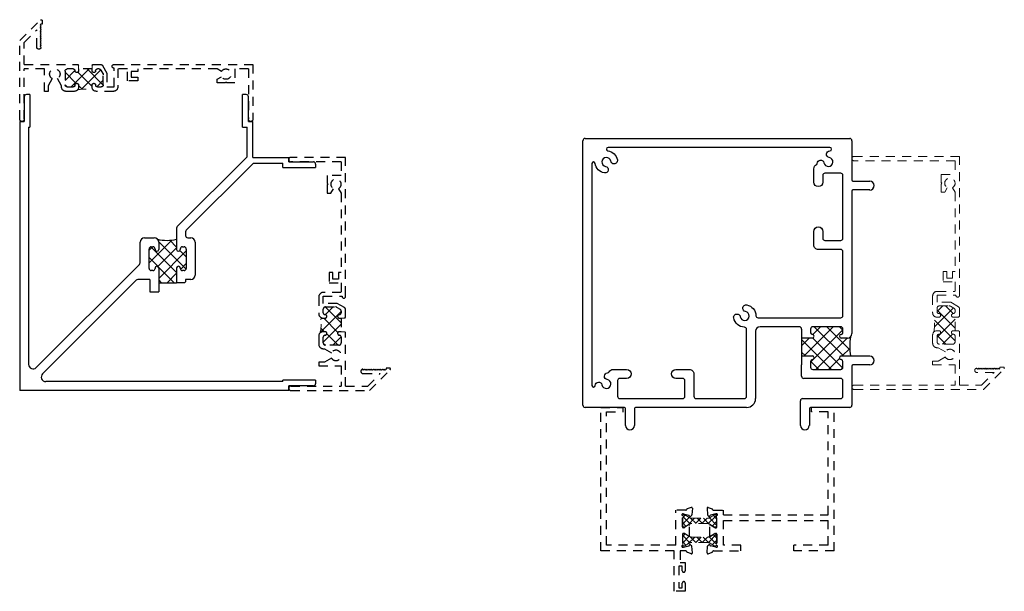
# Model space of a CAD drawing. Units: inches. Extents: x 43.9 to 57.6, y -18.8 to -2.7.
# Drawn here: x 43.9 to 57.6, y -10.7 to -2.7 of the extents above; entities that cross this region are included whole.
import ezdxf

# ---------------------------------------------------------------- set-up
doc = ezdxf.new("R2010")
doc.units = ezdxf.units.IN
doc.header["$MEASUREMENT"] = 0
doc.linetypes.add('HIDDEN2', pattern=[0.1875, 0.125, -0.0625])
doc.layers.get('0').update_dxf_attribs({"linetype": 'CONTINUOUS'})
for name, color, linetype in [('B200246$0$THERMAL', 3, 'CONTINUOUS'), ('B200258$0$THERMAL', 3, 'CONTINUOUS'), ('e200246$0$EXT_MULLIONS', 4, 'CONTINUOUS'), ('E200258$0$EXT_MULLIONS', 4, 'CONTINUOUS'), ('e200310$0$EXT_FRAME', 255, 'HIDDEN2'), ('e711030$0$EXT_FRAME', 7, 'HIDDEN2'), ('e712030$0$EXT_FRAME', 7, 'HIDDEN2')]:
    doc.layers.add(name, color=color, linetype=linetype)
for name, color, linetype, lineweight in [('B200310$0$THERMAL', 7, 'HIDDEN2', 5), ('B200315$1$THERMAL', 7, 'HIDDEN2', 5), ('B950012$0$Thermal Strut', 7, 'HIDDEN2', 5), ('e200315$1$EXT_FRAME', 7, 'HIDDEN2', 5)]:
    doc.layers.add(name, color=color, linetype=linetype, lineweight=lineweight)

# ---------------------------------------------------------------- blocks, each defined once
blk = doc.blocks.new('e200310')
at = {"layer": 'e200310$0$EXT_FRAME'}
for p, q in [((0, -0.031), (0, -1.127)), ((0.062, -0.031), (0.062, -0.732)), ((3.188, -0.732), (3.188, -0.031)), ((3.25, -0.794), (3.25, -0.031)), ((0.396, -0.42), (0.346, -0.42)), ((0.346, -0.42), (0.346, -0.732)), ((0.396, -0.499), (0.396, -0.42)), ((0.453, -0.597), (0.396, -0.499)), ((0.582, -0.499), (0.525, -0.597)), ((0.582, -0.482), (0.582, -0.499)), ((0.632, -0.701), (0.632, -0.513)), ((0.76, -0.42), (0.644, -0.42)), ((0.663, -0.482), (0.745, -0.482)), ((0.82, -0.507), (0.82, -0.48)), ((1.008, -0.48), (1.008, -0.507)), ((1.083, -0.42), (1.068, -0.42)), ((1.305, -0.42), (1.083, -0.42)), ((1.083, -0.482), (1.134, -0.482)), ((1.165, -0.513), (1.165, -0.652)), ((1.215, -0.482), (1.317, -0.482)), ((1.215, -0.674), (1.215, -0.482)), ((1.317, -0.482), (1.317, -0.744)), ((1.367, -0.732), (1.367, -0.482)), ((2.863, -0.537), (2.752, -0.537)), ((2.752, -0.537), (2.752, -0.589)), ((2.875, -0.549), (2.863, -0.537)), ((2.887, -0.537), (2.875, -0.549)), ((2.998, -0.537), (2.887, -0.537)), ((2.998, -0.732), (2.998, -0.537)), ((1.161, -0.668), (1.133, -0.717)), ((1.155, -0.778), (1.215, -0.674)), ((1.645, -0.566), (1.502, -0.566)), ((1.502, -0.566), (1.502, -0.732)), ((1.552, -0.696), (1.552, -0.616)), ((1.552, -0.616), (1.645, -0.616)), ((1.645, -0.616), (1.645, -0.566)), ((2.752, -0.589), (2.812, -0.624)), ((0.346, -0.732), (0.062, -0.732)), ((0.062, -0.794), (0.808, -0.794)), ((0.062, -0.794), (0.062, -1.102)), ((0.745, -0.732), (0.663, -0.732)), ((0.808, -0.794), (0.82, -0.782)), ((0.82, -0.732), (0.82, -0.707)), ((1.008, -0.732), (0.82, -0.732)), ((1.008, -0.707), (1.008, -0.732)), ((1.008, -0.782), (1.02, -0.794)), ((1.02, -0.794), (1.128, -0.794)), ((1.106, -0.732), (1.083, -0.732)), ((1.317, -0.744), (1.312, -0.744)), ((1.312, -0.794), (1.33, -0.794)), ((1.33, -0.794), (3.25, -0.794)), ((1.502, -0.732), (1.367, -0.732)), ((1.645, -0.696), (1.552, -0.696)), ((1.645, -0.732), (1.645, -0.696)), ((2.75, -0.732), (1.645, -0.732)), ((2.812, -0.696), (2.75, -0.732)), ((3.188, -0.732), (2.998, -0.732)), ((0.236, -1.038), (0.236, -1.276)), ((0.285, -1.045), (0.298, -1.033)), ((0.298, -1.057), (0.285, -1.045)), ((0.285, -1.07), (0.298, -1.057)), ((0.298, -1.082), (0.285, -1.07)), ((0.285, -1.095), (0.298, -1.082)), ((0.298, -1.107), (0.285, -1.095)), ((0, -1.127), (0.287, -1.415)), ((0.062, -1.102), (0.236, -1.276)), ((0.285, -1.12), (0.298, -1.107)), ((0.298, -1.132), (0.285, -1.12)), ((0.285, -1.145), (0.298, -1.132)), ((0.298, -1.157), (0.285, -1.145)), ((0.285, -1.17), (0.298, -1.157)), ((0.298, -1.182), (0.285, -1.17)), ((0.285, -1.195), (0.298, -1.182)), ((0.298, -1.207), (0.285, -1.195)), ((0.285, -1.22), (0.298, -1.207)), ((0.298, -1.232), (0.285, -1.22)), ((0.285, -1.245), (0.298, -1.232)), ((0.298, -1.257), (0.285, -1.245)), ((0.285, -1.27), (0.298, -1.257)), ((0.298, -1.282), (0.285, -1.27)), ((0.285, -1.295), (0.298, -1.282)), ((0.298, -1.307), (0.285, -1.295)), ((0.285, -1.32), (0.298, -1.307)), ((0.298, -1.332), (0.285, -1.32)), ((0.285, -1.345), (0.298, -1.332)), ((0.298, -1.357), (0.285, -1.345)), ((0.313, -1.357), (0.298, -1.357)), ((0.313, -1.404), (0.313, -1.357))]:
    blk.add_line(p, q, dxfattribs=at)
for centre, radius, start, end in [((0.031, -0.031), 0.031, 360, 180), ((3.219, -0.031), 0.031, 0, 180), ((0.644, -0.482), 0.062, 90, 180), ((0.663, -0.513), 0.031, 90, 180), ((0.745, -0.507), 0.025, 0, 90), ((0.76, -0.48), 0.06, 0, 90), ((0.795, -0.507), 0.025, 180, 270), ((0.795, -0.507), 0.025, 270, 360), ((1.068, -0.48), 0.06, 90, 180), ((1.033, -0.507), 0.025, 180, 270), ((1.033, -0.507), 0.025, 270, 0), ((1.083, -0.507), 0.025, 90, 180), ((1.134, -0.513), 0.031, 0, 90), ((1.305, -0.482), 0.062, 0, 90), ((0.489, -0.66), 0.0725, 120, 60), ((0.795, -0.707), 0.025, 90, 180), ((0.795, -0.707), 0.025, 360, 90), ((1.033, -0.707), 0.025, 90, 180), ((1.033, -0.707), 0.025, 0, 90), ((1.134, -0.652), 0.031, 330, 0), ((2.875, -0.66), 0.0725, 210, 150), ((0.663, -0.701), 0.031, 180, 270), ((0.745, -0.707), 0.025, 270, 360), ((1.083, -0.707), 0.025, 180, 270), ((1.106, -0.701), 0.031, 270, 330), ((1.128, -0.763), 0.031, 270, 330), ((1.312, -0.769), 0.025, 90, 270), ((0.267, -1.038), 0.031, 10.2325, 180), ((0.298, -1.404), 0.015, 225, 360)]:
    blk.add_arc(centre, radius, start, end, dxfattribs=at)
blk = doc.blocks.new('B200310')
at = {"layer": 'B200310$0$THERMAL'}
h = blk.add_hatch(dxfattribs=at)
h.set_pattern_fill('ANSI37', color=256, style=0)
h.paths.add_polyline_path([(0.82, -0.707), (0.82, -0.732), (1.008, -0.732), (1.008, -0.707, -0.414214), (1.033, -0.682, -0.414214), (1.058, -0.707, 0.414214), (1.083, -0.732), (1.106, -0.732, 0.267949), (1.133, -0.717), (1.161, -0.668, 0.131652), (1.165, -0.652), (1.165, -0.513, 0.414214), (1.134, -0.482), (1.083, -0.482, 0.414214), (1.058, -0.507, -0.414214), (1.033, -0.532, -0.414214), (1.008, -0.507), (1.008, -0.48, -0.198912), (1.026, -0.438, -0.125665), (0.802, -0.438, -0.198912), (0.82, -0.48), (0.82, -0.507, -0.414214), (0.795, -0.532, -0.414214), (0.77, -0.507, 0.414214), (0.745, -0.482), (0.663, -0.482, 0.414214), (0.632, -0.513), (0.632, -0.701, 0.414214), (0.663, -0.732), (0.745, -0.732, 0.414214), (0.77, -0.707, -0.414214), (0.795, -0.682, -0.414214)])
for p, q in [((0.82, -0.782), (0.82, -0.732)), ((1.008, -0.782), (1.008, -0.732))]:
    blk.add_line(p, q, dxfattribs=at)
blk.add_arc((0.914, -0.001), 0.451, 255.6749, 284.3251, dxfattribs=at)
blk.add_blockref('e200310', (0, 0))
blk = doc.blocks.new('e200246')
at = {"layer": 'e200246$0$EXT_MULLIONS'}
for p, q in [((0.143, 4.125), (0.094, 4.125)), ((0.143, 4.125), (0.143, 3.67)), ((3.157, 4.125), (3.108, 4.125)), ((3.108, 3.67), (3.108, 4.125)), ((0.063, 4.094), (0.063, 3.75)), ((3.188, 3.75), (3.188, 4.094)), ((0, 3.75), (0, 0)), ((0, 3.75), (0.063, 3.75)), ((3.188, 3.75), (3.25, 3.75)), ((3.25, 3.25), (3.25, 3.75)), ((0.125, 3.67), (0.125, 0.363)), ((0.125, 3.67), (0.143, 3.67)), ((3.108, 3.67), (3.17, 3.67)), ((3.17, 3.258), (3.17, 3.67)), ((2.197, 2.285), (3.17, 3.258)), ((2.322, 2.234), (3.258, 3.17)), ((3.25, 3.25), (3.75, 3.25)), ((3.258, 3.17), (3.67, 3.17)), ((3.67, 3.108), (3.67, 3.17)), ((3.75, 3.188), (3.75, 3.25)), ((3.75, 3.188), (4.094, 3.188)), ((3.67, 3.108), (4.125, 3.108)), ((4.125, 3.157), (4.125, 3.108)), ((2.188, 2.264), (2.188, 1.966)), ((2.313, 2.212), (2.313, 2.159)), ((1.679, 1.78), (1.679, 2.066)), ((1.741, 2.128), (1.876, 2.128)), ((1.938, 2.066), (1.938, 1.966)), ((2.344, 2.128), (2.385, 2.128)), ((2.447, 2.066), (2.447, 1.608)), ((1.804, 1.702), (1.804, 1.972)), ((1.835, 2.003), (1.857, 2.003)), ((1.888, 1.972), (1.888, 1.966)), ((2.238, 1.972), (2.238, 1.966)), ((2.269, 2.003), (2.291, 2.003)), ((2.322, 1.972), (2.322, 1.702)), ((0.231, 0.319), (1.67, 1.758)), ((1.857, 1.671), (1.835, 1.671)), ((1.888, 1.708), (1.888, 1.702)), ((1.938, 1.708), (1.938, 1.501)), ((2.188, 1.708), (2.188, 1.501)), ((2.238, 1.708), (2.238, 1.702)), ((2.291, 1.671), (2.269, 1.671)), ((0.319, 0.231), (1.625, 1.537)), ((1.813, 1.546), (1.647, 1.546)), ((1.813, 1.546), (1.813, 1.376)), ((2.313, 1.516), (2.298, 1.501)), ((2.385, 1.546), (2.313, 1.546)), ((2.313, 1.546), (2.313, 1.516)), ((1.813, 1.376), (1.938, 1.376)), ((1.938, 1.501), (2.188, 1.501)), ((4.125, 0.143), (3.67, 0.143)), ((3.67, 0.125), (3.67, 0.143)), ((4.125, 0.143), (4.125, 0.094)), ((3.75, 0), (0, 0)), ((3.67, 0.125), (0.363, 0.125)), ((4.094, 0.063), (3.75, 0.063)), ((3.75, 0), (3.75, 0.063))]:
    blk.add_line(p, q, dxfattribs=at)
for centre, radius, start, end in [((0.094, 4.094), 0.031, 90, 180), ((3.157, 4.094), 0.031, 0, 90), ((4.094, 3.157), 0.031, 360, 90), ((2.219, 2.264), 0.031, 135, 180), ((2.344, 2.212), 0.031, 135, 180), ((1.741, 2.066), 0.062, 90, 180), ((1.876, 2.066), 0.062, 360, 90), ((2.344, 2.159), 0.031, 180, 270), ((2.385, 2.066), 0.062, 360, 90), ((1.835, 1.972), 0.031, 90, 180), ((1.857, 1.972), 0.031, 0, 90), ((1.913, 1.966), 0.025, 180, 360), ((2.213, 1.966), 0.025, 180, 360), ((2.269, 1.972), 0.031, 90, 180), ((2.291, 1.972), 0.031, 360, 90), ((1.648, 1.78), 0.031, 315, 0), ((1.835, 1.702), 0.031, 180, 270), ((1.857, 1.702), 0.031, 270, 360), ((1.913, 1.708), 0.025, 360, 180), ((2.213, 1.708), 0.025, 360, 180), ((2.269, 1.702), 0.031, 180, 270), ((2.291, 1.702), 0.031, 270, 360), ((1.647, 1.515), 0.031, 90, 135), ((2.385, 1.608), 0.062, 270, 360), ((0.187, 0.363), 0.062, 180, 315), ((0.363, 0.187), 0.062, 135, 270), ((4.094, 0.094), 0.031, 270, 0)]:
    blk.add_arc(centre, radius, start, end, dxfattribs=at)
blk = doc.blocks.new('B200246')
at = {"layer": 'B200246$0$THERMAL'}
h = blk.add_hatch(dxfattribs=at)
h.set_pattern_fill('ANSI37', color=256, style=0)
h.paths.add_polyline_path([(2.322, 1.972, 0.414214), (2.291, 2.003), (2.269, 2.003, 0.414214), (2.238, 1.972), (2.238, 1.966, -1), (2.188, 1.966), (2.188, 2.11, -0.121944), (1.92, 2.11, -0.198912), (1.938, 2.066), (1.938, 1.966, -1), (1.888, 1.966), (1.888, 1.972, 0.414214), (1.857, 2.003), (1.835, 2.003, 0.414214), (1.804, 1.972), (1.804, 1.702, 0.414214), (1.835, 1.671), (1.857, 1.671, 0.414214), (1.888, 1.702), (1.888, 1.708, -1), (1.938, 1.708), (1.938, 1.501), (2.188, 1.501), (2.188, 1.708, -1), (2.238, 1.708), (2.238, 1.702, 0.414214), (2.269, 1.671), (2.291, 1.671, 0.414214), (2.322, 1.702)])
for p, q in [((1.938, 1.501), (1.938, 1.376)), ((2.298, 1.501), (2.188, 1.501))]:
    blk.add_line(p, q, dxfattribs=at)
blk.add_arc((2.054, 2.651), 0.558, 256.0949, 283.9051, dxfattribs=at)
blk.add_blockref('e200246', (0, 0))
blk = doc.blocks.new('E200258')
at = {"layer": 'E200258$0$EXT_MULLIONS'}
for p, q in [((0.031, 0), (3.719, 0)), ((0, -3.719), (0, -0.031)), ((3.75, -0.031), (3.75, -0.578)), ((3.765, -0.593), (3.999, -0.593)), ((3.75, -0.733), (3.75, -2.72)), ((3.999, -0.718), (3.765, -0.718)), ((2.407, -2.687), (2.407, -3.625)), ((3.017, -2.625), (2.469, -2.625)), ((3.174, -2.656), (3.174, -2.707)), ((3.593, -2.625), (3.205, -2.625)), ((3.625, -2.707), (3.625, -2.657)), ((3.199, -2.782), (3.059, -2.782)), ((3.688, -2.782), (3.6, -2.782)), ((3.049, -3.032), (3.199, -3.032)), ((3.049, -3.314), (3.049, -3.156)), ((3.174, -3.107), (3.174, -3.189)), ((3.6, -3.032), (3.999, -3.032)), ((3.625, -3.189), (3.625, -3.107)), ((3.999, -3.157), (3.765, -3.157)), ((3.205, -3.22), (3.594, -3.22)), ((3.75, -3.172), (3.75, -3.719)), ((3.594, -3.345), (3.08, -3.345)), ((3.625, -3.594), (3.625, -3.376)), ((3.032, -3.999), (3.032, -3.656)), ((3.063, -3.625), (3.594, -3.625)), ((0.578, -3.75), (0.031, -3.75)), ((0.593, -3.999), (0.593, -3.765)), ((0.718, -3.765), (0.718, -3.999)), ((2.282, -3.75), (0.733, -3.75)), ((3.157, -3.765), (3.157, -3.999)), ((3.719, -3.75), (3.172, -3.75))]:
    blk.add_line(p, q, dxfattribs=at)
blk.add_lwpolyline([(1.296, -3.344, -1), (1.296, -3.219), (1.485, -3.219, -0.414214), (1.547, -3.281), (1.547, -3.594, 0.414214), (1.578, -3.625), (2.251, -3.625, 0.414214), (2.282, -3.594), (2.282, -2.661, 0.406478), (2.252, -2.63, -0.354434), (2.102, -2.502, -1), (2.194, -2.485, 1.90398), (2.267, -2.413, -1), (2.284, -2.32, -0.354434), (2.412, -2.47, 0.406478), (2.443, -2.5), (3.594, -2.5, 0.414214), (3.625, -2.469), (3.625, -1.578, 0.414214), (3.594, -1.547), (3.281, -1.547, -0.414214), (3.219, -1.485), (3.219, -1.296, -1), (3.344, -1.296), (3.344, -1.391, 0.414214), (3.375, -1.422), (3.594, -1.422, 0.414214), (3.625, -1.391), (3.625, -0.515, 0.414214), (3.594, -0.484), (3.375, -0.484, 0.414214), (3.344, -0.515), (3.344, -0.609, -1), (3.219, -0.609), (3.219, -0.421, -0.308315), (3.258, -0.363, 0.316221), (3.268, -0.349, -0.926275), (3.361, -0.339, 1.90398), (3.434, -0.266, -0.912979), (3.442, -0.173, 1), (3.442, -0.125), (0.351, -0.125, 0.935931), (0.348, -0.172, -0.324918), (0.481, -0.299, -1), (0.389, -0.316, 1.90398), (0.316, -0.389, -1), (0.299, -0.481, -0.324918), (0.172, -0.348, 0.935931), (0.125, -0.351), (0.125, -3.442, 1), (0.173, -3.442, -0.912979), (0.266, -3.434, 1.90398), (0.339, -3.361, -0.863364), (0.342, -3.268, 0.247498), (0.366, -3.252, -0.277147), (0.421, -3.219), (0.609, -3.219, -1), (0.609, -3.344), (0.515, -3.344, 0.414214), (0.484, -3.375), (0.484, -3.594, 0.414214), (0.515, -3.625), (1.391, -3.625, 0.414214), (1.422, -3.594), (1.422, -3.375, 0.414214), (1.391, -3.344)], format="xyb", close=True, dxfattribs=at)
for centre, radius, start, end in [((3.719, -0.031), 0.031, 360, 90), ((0.031, -0.031), 0.031, 90, 180), ((3.765, -0.578), 0.015, 180, 270), ((3.999, -0.656), 0.0625, 270, 90), ((3.765, -0.733), 0.015, 90, 180), ((2.469, -2.687), 0.062, 90, 180), ((3.017, -2.657), 0.032, 0, 90), ((3.205, -2.656), 0.031, 90, 180), ((3.199, -2.707), 0.025, 180, 270), ((3.199, -2.757), 0.025, 270, 90), ((3.6, -2.757), 0.025, 90, 270), ((3.593, -2.657), 0.032, 0, 90), ((3.6, -2.707), 0.025, 270, 0), ((3.688, -2.72), 0.062, 270, 360), ((3.059, -2.814), 0.032, 90, 108.5284), ((3.199, -3.107), 0.025, 90, 180), ((3.199, -3.057), 0.025, 270, 90), ((3.6, -3.057), 0.025, 90, 270), ((3.6, -3.107), 0.025, 360, 90), ((3.765, -3.172), 0.015, 90, 180), ((3.999, -3.095), 0.0625, 270, 90), ((3.205, -3.189), 0.031, 180, 270), ((3.594, -3.189), 0.031, 270, 360), ((3.08, -3.314), 0.031, 180, 270), ((3.594, -3.376), 0.031, 0, 90), ((2.282, -3.625), 0.125, 270, 360), ((3.063, -3.656), 0.031, 90, 180), ((3.594, -3.594), 0.031, 270, 0), ((0.031, -3.719), 0.031, 180, 270), ((0.578, -3.765), 0.015, 0, 90), ((0.733, -3.765), 0.015, 90, 180), ((3.172, -3.765), 0.015, 90, 180), ((3.719, -3.719), 0.031, 270, 0), ((0.655, -3.999), 0.0625, 180, 0), ((3.094, -3.999), 0.0625, 180, 0)]:
    blk.add_arc(centre, radius, start, end, dxfattribs=at)
blk = doc.blocks.new('B200258')
at = {"layer": 'B200258$0$THERMAL'}
h = blk.add_hatch(dxfattribs=at)
h.set_pattern_fill('ANSI37', color=256)
h.paths.add_polyline_path([(3.732, -2.764, -0.198912), (3.688, -2.782), (3.6, -2.782, -1), (3.6, -2.732, 0.414214), (3.625, -2.707), (3.625, -2.657, 0.414214), (3.593, -2.625), (3.205, -2.625, 0.414214), (3.174, -2.656), (3.174, -2.707, 0.414214), (3.199, -2.732, -1), (3.199, -2.782), (3.059, -2.782, 0.081022), (3.049, -2.784), (3.049, -3.032), (3.199, -3.032, -1), (3.199, -3.082, 0.414214), (3.174, -3.107), (3.174, -3.189, 0.414214), (3.205, -3.22), (3.594, -3.22, 0.414214), (3.625, -3.189), (3.625, -3.107, 0.414214), (3.6, -3.082, -1), (3.6, -3.032), (3.732, -3.032, -0.097478)])
blk.add_line((3.049, -2.657), (3.049, -3.156), dxfattribs=at)
blk.add_arc((4.413, -2.898), 0.694, 168.865, 191.135, dxfattribs=at)
blk.add_blockref('E200258', (0, 0))
blk = doc.blocks.new('e712030')
at = {"layer": 'e712030$0$EXT_FRAME'}
for p, q in [((0, 2), (0, 0)), ((0, 2), (0.561, 2)), ((0.561, 2), (0.561, 1.92)), ((1.681, 2), (1.299, 2)), ((1.299, 2), (1.299, 1.92)), ((1.644, 1.949), (1.637, 1.949)), ((1.647, 1.948), (1.723, 1.928)), ((1.755, 2.038), (1.7, 2.018)), ((1.745, 1.912), (1.76, 1.926)), ((1.771, 2.026), (1.763, 1.933)), ((0.08, 1.92), (0.08, 1.577)), ((0.08, 1.92), (0.561, 1.92)), ((1.299, 1.92), (1.543, 1.92)), ((1.543, 1.92), (1.543, 1.577)), ((1.633, 1.767), (1.633, 1.919)), ((1.72, 1.794), (1.66, 1.757)), ((1.732, 1.915), (1.731, 1.92)), ((1.732, 1.787), (1.732, 1.644)), ((1.633, 1.664), (1.633, 1.512)), ((1.654, 1.756), (1.645, 1.756)), ((1.654, 1.676), (1.645, 1.676)), ((1.72, 1.637), (1.66, 1.674)), ((1.543, 1.577), (0.08, 1.577)), ((1.732, 1.516), (1.731, 1.512)), ((1.745, 1.52), (1.76, 1.506)), ((1.543, 1.497), (0.08, 1.497)), ((0.08, 1.497), (0.08, 0.062)), ((1.543, 1.497), (1.543, 1.431)), ((1.681, 1.431), (1.543, 1.431)), ((1.644, 1.483), (1.637, 1.483)), ((1.647, 1.483), (1.723, 1.503)), ((1.755, 1.393), (1.7, 1.413)), ((1.771, 1.405), (1.763, 1.498)), ((0.08, 0.062), (0.312, 0.062)), ((0.312, 0.062), (0.312, 0)), ((0, 0), (0.312, 0))]:
    blk.add_line(p, q, dxfattribs=at)
for centre, radius, start, end in [((1.637, 1.937), 0.0118, 90, 228.1897), ((1.622, 1.919), 0.0118, 0, 48.1897), ((1.644, 1.937), 0.0118, 75, 90), ((1.681, 2.012), 0.012, 270, 348.1631), ((1.704, 2.007), 0.0118, 110, 168.1631), ((1.72, 1.916), 0.0118, 15, 75), ((1.759, 2.027), 0.0118, 355, 110), ((1.751, 1.934), 0.0118, 315, 355), ((1.724, 1.787), 0.00787, 0, 121.4), ((1.74, 1.917), 0.00787, 195, 315), ((1.645, 1.767), 0.0118, 180, 270), ((1.645, 1.664), 0.0118, 90, 180), ((1.654, 1.767), 0.0118, 270, 301.4), ((1.654, 1.664), 0.0118, 58.6, 90), ((1.622, 1.512), 0.0118, 311.8103, 0), ((1.724, 1.644), 0.00787, 238.6, 0), ((1.72, 1.515), 0.0118, 285, 345), ((1.74, 1.514), 0.00787, 45, 165), ((1.637, 1.495), 0.0118, 131.8103, 270), ((1.644, 1.495), 0.0118, 270, 285), ((1.681, 1.419), 0.012, 11.8369, 90), ((1.704, 1.424), 0.0118, 191.8369, 250), ((1.759, 1.404), 0.0118, 250, 5), ((1.751, 1.497), 0.0118, 5, 45)]:
    blk.add_arc(centre, radius, start, end, dxfattribs=at)
blk = doc.blocks.new('e711030')
at = {"layer": 'e711030$0$EXT_FRAME'}
for p, q in [((-1.175, 2.447), (-1.175, 2.562)), ((-1.175, 2.562), (-1.023, 2.562)), ((-1.175, 2.562), (-1.023, 2.562)), ((-1.085, 2.512), (-1.135, 2.512)), ((-1.135, 2.512), (-1.135, 2.447)), ((-1.085, 2.212), (-1.085, 2.512)), ((-1.023, 2.562), (-1.023, 2)), ((-1.175, 2.162), (-1.175, 2.277)), ((-1.135, 2.277), (-1.135, 2.212)), ((-1.135, 2.212), (-1.085, 2.212)), ((-1.135, 2.212), (-1.085, 2.212)), ((-1.103, 2.162), (-1.175, 2.162)), ((-1.103, 2), (-1.103, 2.162)), ((-1.275, 2.026), (-1.267, 1.933)), ((-1.249, 1.912), (-1.263, 1.926)), ((-1.259, 2.038), (-1.203, 2.018)), ((-1.15, 1.948), (-1.226, 1.928)), ((-1.184, 2), (-1.103, 2)), ((-1.147, 1.949), (-1.141, 1.949)), ((-1.023, 2), (0, 2)), ((0, 2), (0, 0)), ((-1.236, 1.915), (-1.234, 1.92)), ((-1.235, 1.787), (-1.235, 1.644)), ((-1.223, 1.794), (-1.164, 1.757)), ((-1.137, 1.767), (-1.137, 1.919)), ((-1.046, 1.92), (-1.046, 1.431)), ((-1.046, 1.92), (-0.08, 1.92)), ((-0.08, 1.92), (-0.08, 0.062)), ((-1.223, 1.637), (-1.164, 1.674)), ((-1.157, 1.756), (-1.149, 1.756)), ((-1.157, 1.676), (-1.149, 1.676)), ((-1.137, 1.664), (-1.137, 1.512)), ((-1.249, 1.52), (-1.263, 1.506)), ((-1.236, 1.516), (-1.234, 1.512)), ((-1.275, 1.405), (-1.267, 1.498)), ((-1.259, 1.393), (-1.203, 1.413)), ((-1.15, 1.483), (-1.226, 1.503)), ((-1.184, 1.431), (-1.046, 1.431)), ((-1.147, 1.483), (-1.141, 1.483)), ((-0.312, 0.062), (-0.312, 0)), ((-0.08, 0.062), (-0.312, 0.062)), ((0, 0), (-0.312, 0))]:
    blk.add_line(p, q, dxfattribs=at)
for centre, radius, start, end in [((-1.155, 2.447), 0.02, 180, 0), ((-1.155, 2.277), 0.02, 0, 180), ((-1.263, 2.027), 0.0118, 70, 185), ((-1.255, 1.934), 0.0118, 185, 225), ((-1.223, 1.916), 0.0118, 105, 165), ((-1.207, 2.007), 0.0118, 11.8369, 70), ((-1.184, 2.012), 0.012, 191.8369, 270), ((-1.147, 1.937), 0.0118, 90, 105), ((-1.141, 1.937), 0.0118, 311.8103, 90), ((-1.125, 1.919), 0.0118, 131.8103, 180), ((-1.243, 1.917), 0.00787, 225, 345), ((-1.227, 1.787), 0.00787, 58.6, 180), ((-1.157, 1.767), 0.0118, 238.6, 270), ((-1.157, 1.664), 0.0118, 90, 121.4), ((-1.149, 1.767), 0.0118, 270, 0), ((-1.149, 1.664), 0.0118, 0, 90), ((-1.243, 1.514), 0.00787, 15, 135), ((-1.227, 1.644), 0.00787, 180, 301.4), ((-1.223, 1.515), 0.0118, 195, 255), ((-1.125, 1.512), 0.0118, 180, 228.1897), ((-1.263, 1.404), 0.0118, 175, 290), ((-1.255, 1.497), 0.0118, 135, 175), ((-1.207, 1.424), 0.0118, 290, 348.1631), ((-1.184, 1.419), 0.012, 90, 168.1631), ((-1.147, 1.495), 0.0118, 255, 270), ((-1.141, 1.495), 0.0118, 270, 48.1897)]:
    blk.add_arc(centre, radius, start, end, dxfattribs=at)
blk = doc.blocks.new('B950012')
at = {"layer": 'B950012$0$Thermal Strut'}
h = blk.add_hatch(dxfattribs=at)
h.set_pattern_fill('ANSI37', color=256, scale=0.5)
h.set_pattern_definition([(45, (0.23622, 0), (-0.044194, 0.044194), []), (135, (0.23622, 0), (-0.044194, -0.044194), [])])
h.paths.add_polyline_path([(0.091, 0.048), (0.031, 0.083), (0.027, 0.084), (0.012, 0.084, 0.414219), (0, 0.072), (0, -0.072, 0.414219), (0.012, -0.084), (0.027, -0.084), (0.031, -0.083), (0.091, -0.048, -0.177667), (0.128, -0.037), (0.345, -0.037, -0.135643), (0.382, -0.048), (0.441, -0.083), (0.445, -0.084), (0.461, -0.084, 0.414219), (0.472, -0.072), (0.472, 0.072, 0.414219), (0.461, 0.084), (0.445, 0.084), (0.441, 0.083), (0.382, 0.048, -0.136944), (0.345, 0.037), (0.128, 0.037, -0.136944)])
blk.add_lwpolyline([(0.445, 0.084), (0.461, 0.084, -0.414214), (0.472, 0.072), (0.472, -0.072, -0.414214), (0.461, -0.084), (0.445, -0.084), (0.441, -0.083), (0.382, -0.048, 0.135643), (0.345, -0.037), (0.128, -0.037, 0.177667), (0.091, -0.048), (0.031, -0.083), (0.027, -0.084), (0.012, -0.084, -0.414214), (0, -0.072), (0, 0.072, -0.414214), (0.012, 0.084), (0.027, 0.084), (0.031, 0.083), (0.091, 0.048, 0.136944), (0.128, 0.037), (0.345, 0.037, 0.136944), (0.382, 0.048), (0.441, 0.083)], format="xyb", close=True, dxfattribs=at)
blk = doc.blocks.new('B710030')
for name, p in [('e711030', (3.25, 0)), ('e712030', (0, 0)), ('B950012', (1.638, 1.843)), ('B950012', (1.638, 1.581))]:
    blk.add_blockref(name, p)
blk = doc.blocks.new('e200315')
at = {"layer": 'e200315$1$EXT_FRAME'}
for p, q in [((0, -0.031), (0, -1.833)), ((0.062, -0.031), (0.062, -1.438)), ((3.188, -1.438), (3.188, -0.031)), ((3.25, -1.5), (3.25, -0.031)), ((0.396, -1.126), (0.346, -1.126)), ((0.346, -1.126), (0.346, -1.438)), ((0.396, -1.126), (0.396, -1.205)), ((0.396, -1.205), (0.453, -1.303)), ((0.582, -1.205), (0.525, -1.303)), ((0.582, -1.188), (0.582, -1.205)), ((0.632, -1.407), (0.632, -1.219)), ((0.76, -1.126), (0.644, -1.126)), ((0.663, -1.188), (0.745, -1.188)), ((0.82, -1.213), (0.82, -1.186)), ((1.008, -1.186), (1.008, -1.213)), ((1.083, -1.126), (1.068, -1.126)), ((1.305, -1.126), (1.083, -1.126)), ((1.083, -1.188), (1.134, -1.188)), ((1.165, -1.219), (1.165, -1.358)), ((1.215, -1.188), (1.317, -1.188)), ((1.215, -1.377), (1.215, -1.188)), ((1.317, -1.188), (1.317, -1.45)), ((1.367, -1.188), (1.367, -1.438)), ((1.502, -1.272), (1.502, -1.438)), ((1.645, -1.272), (1.502, -1.272)), ((1.645, -1.322), (1.552, -1.322)), ((1.552, -1.322), (1.552, -1.402)), ((1.645, -1.272), (1.645, -1.322)), ((2.752, -1.243), (2.863, -1.243)), ((2.752, -1.295), (2.752, -1.243)), ((2.752, -1.295), (2.812, -1.33)), ((2.863, -1.243), (2.875, -1.255)), ((2.887, -1.243), (2.875, -1.255)), ((2.887, -1.243), (2.998, -1.243)), ((2.998, -1.243), (2.998, -1.438)), ((0.346, -1.438), (0.062, -1.438)), ((0.062, -1.5), (0.808, -1.5)), ((0.062, -1.5), (0.062, -1.808)), ((0.745, -1.438), (0.663, -1.438)), ((0.82, -1.488), (0.808, -1.5)), ((0.82, -1.438), (0.82, -1.413)), ((0.82, -1.438), (1.008, -1.438)), ((1.008, -1.413), (1.008, -1.438)), ((1.008, -1.488), (1.02, -1.5)), ((1.02, -1.5), (1.126, -1.5)), ((1.106, -1.438), (1.083, -1.438)), ((1.161, -1.374), (1.133, -1.422)), ((1.215, -1.377), (1.153, -1.484)), ((1.317, -1.45), (1.312, -1.45)), ((1.312, -1.5), (1.33, -1.5)), ((1.33, -1.5), (3.25, -1.5)), ((1.502, -1.438), (1.367, -1.438)), ((1.552, -1.402), (1.645, -1.402)), ((1.645, -1.402), (1.645, -1.438)), ((2.75, -1.438), (1.645, -1.438)), ((2.75, -1.438), (2.812, -1.402)), ((3.188, -1.438), (2.998, -1.438)), ((0.236, -1.982), (0.236, -1.744)), ((0.285, -1.751), (0.298, -1.739)), ((0.298, -1.763), (0.285, -1.751)), ((0.285, -1.776), (0.298, -1.763)), ((0.298, -1.788), (0.285, -1.776)), ((0, -1.833), (0.287, -2.121)), ((0.062, -1.808), (0.236, -1.982)), ((0.285, -1.801), (0.298, -1.788)), ((0.298, -1.813), (0.285, -1.801)), ((0.285, -1.826), (0.298, -1.813)), ((0.298, -1.838), (0.285, -1.826)), ((0.285, -1.851), (0.298, -1.838)), ((0.298, -1.863), (0.285, -1.851)), ((0.285, -1.876), (0.298, -1.863)), ((0.298, -1.888), (0.285, -1.876)), ((0.285, -1.901), (0.298, -1.888)), ((0.298, -1.913), (0.285, -1.901)), ((0.285, -1.926), (0.298, -1.913)), ((0.298, -1.938), (0.285, -1.926)), ((0.285, -1.951), (0.298, -1.938)), ((0.298, -1.963), (0.285, -1.951)), ((0.285, -1.976), (0.298, -1.963)), ((0.298, -1.988), (0.285, -1.976)), ((0.285, -2.001), (0.298, -1.988)), ((0.298, -2.013), (0.285, -2.001)), ((0.285, -2.026), (0.298, -2.013)), ((0.298, -2.038), (0.285, -2.026)), ((0.285, -2.051), (0.298, -2.038)), ((0.298, -2.063), (0.285, -2.051)), ((0.313, -2.063), (0.298, -2.063)), ((0.313, -2.11), (0.313, -2.063))]:
    blk.add_line(p, q, dxfattribs=at)
for centre, radius, start, end in [((0.031, -0.031), 0.031, 360, 180), ((3.219, -0.031), 0.031, 0, 180), ((0.644, -1.188), 0.062, 90, 180), ((0.663, -1.219), 0.031, 90, 180), ((0.745, -1.213), 0.025, 0, 90), ((0.76, -1.186), 0.06, 0, 90), ((0.795, -1.213), 0.025, 180, 270), ((0.795, -1.213), 0.025, 270, 360), ((1.068, -1.186), 0.06, 90, 180), ((1.033, -1.213), 0.025, 180, 270), ((1.033, -1.213), 0.025, 270, 0), ((1.083, -1.213), 0.025, 90, 180), ((1.134, -1.219), 0.031, 0, 90), ((1.305, -1.188), 0.062, 0, 90), ((0.489, -1.366), 0.0725, 120, 60), ((1.134, -1.358), 0.031, 330, 0), ((2.875, -1.366), 0.0725, 210, 150), ((0.663, -1.407), 0.031, 180, 270), ((0.745, -1.413), 0.025, 270, 0), ((0.795, -1.413), 0.025, 90, 180), ((0.795, -1.413), 0.025, 0, 90), ((1.033, -1.413), 0.025, 90, 180), ((1.033, -1.413), 0.025, 0, 90), ((1.083, -1.413), 0.025, 180, 270), ((1.106, -1.407), 0.031, 270, 330), ((1.126, -1.469), 0.031, 270, 330), ((1.312, -1.475), 0.025, 90, 270), ((0.267, -1.744), 0.031, 10.2325, 180), ((0.298, -2.11), 0.015, 225, 0)]:
    blk.add_arc(centre, radius, start, end, dxfattribs=at)
blk = doc.blocks.new('B200315')
at = {"layer": 'B200315$1$THERMAL'}
h = blk.add_hatch(dxfattribs=at)
h.set_pattern_fill('ANSI37', color=256, style=0)
h.paths.add_polyline_path([(1.008, -1.438), (1.008, -1.413, -0.414214), (1.033, -1.388, -0.414214), (1.058, -1.413, 0.414214), (1.083, -1.438), (1.106, -1.438, 0.267949), (1.133, -1.422), (1.161, -1.374, 0.131652), (1.165, -1.358), (1.165, -1.219, 0.414214), (1.134, -1.188), (1.083, -1.188, 0.414214), (1.058, -1.213, -0.414214), (1.033, -1.238, -0.414214), (1.008, -1.213), (1.008, -1.186, -0.198912), (1.026, -1.144, -0.078361), (0.802, -1.144, -0.198912), (0.82, -1.186), (0.82, -1.213, -0.414214), (0.795, -1.238, -0.414214), (0.77, -1.213, 0.414214), (0.745, -1.188), (0.663, -1.188, 0.414214), (0.632, -1.219), (0.632, -1.407, 0.414214), (0.663, -1.438), (0.745, -1.438, 0.414214), (0.77, -1.413, -0.414214), (0.795, -1.388, -0.414214), (0.82, -1.413), (0.82, -1.438)])
for p, q in [((0.82, -1.488), (0.82, -1.438)), ((1.008, -1.488), (1.008, -1.438))]:
    blk.add_line(p, q, dxfattribs=at)
blk.add_arc((0.914, -0.436), 0.716, 261.0388, 278.9612, dxfattribs=at)
blk.add_blockref('e200315', (0, 0))

msp = doc.modelspace()

# ---------------------------------------------------------------- block references
at = {"linetype": 'Continuous', "xscale": -1, "rotation": 180}
msp.add_blockref('B200310', (43.858, -4.165), dxfattribs=at)
at = {"linetype": 'Continuous'}
for name, p in [('B200246', (43.857, -7.915)), ('B200258', (51.709, -4.402))]:
    msp.add_blockref(name, p, dxfattribs=at)
for name, p, rotation in [('B200310', (47.607, -7.915), 90), ('B200315', (55.459, -7.901), 89.99999999999999), ('B710030', (55.21, -8.152), 180)]:
    msp.add_blockref(name, p, dxfattribs=dict(at, rotation=rotation))

doc.saveas('drawing.dxf')
